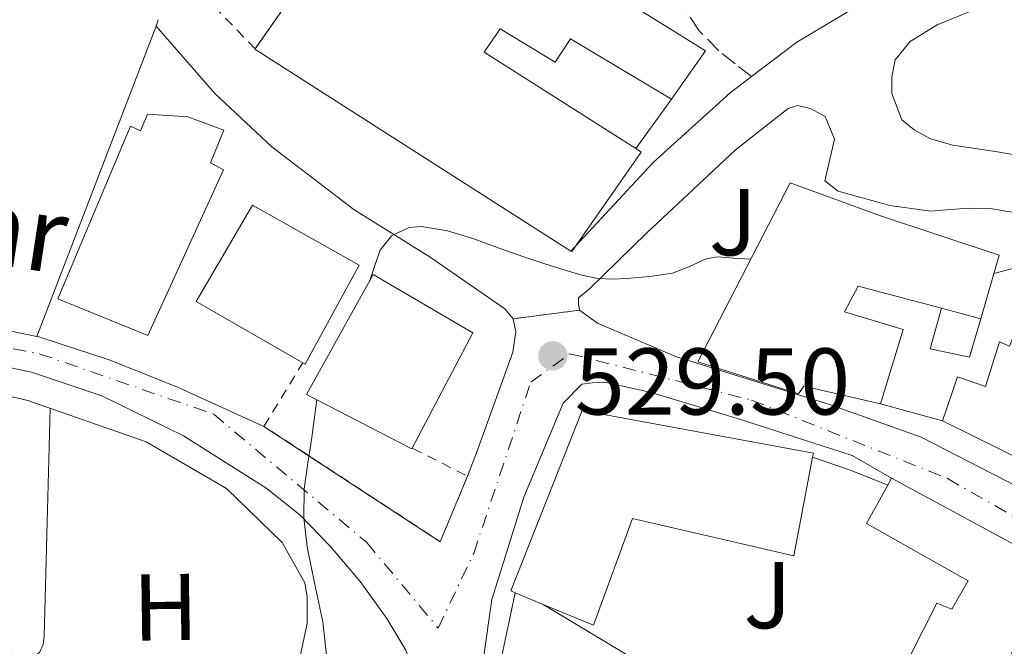
# Model space of a CAD drawing. Units: metres. Extents: x 607377 to 610822, y 4733896 to 4736261.
# Drawn here: x 607641 to 607746, y 4734524 to 4734591 of the extents above; entities that cross this region are included whole.
import ezdxf
from ezdxf.enums import TextEntityAlignment as Align

# ---------------------------------------------------------------- set-up
doc = ezdxf.new("R2010")
doc.units = ezdxf.units.M
doc.header["$MEASUREMENT"] = 0
for name, pattern in [('DGN Style 2', [1.7399219301090239, 1.043953158065414, -0.6959687720436097]), ('DGN Style 3', [2.435890702152634, 1.739921930109024, -0.6959687720436097]), ('DGN Style 4', [2.7856150101045474, 1.391937544087219, -0.6959687720436097, 0.001739921930109024, -0.6959687720436097]), ('DGN Style 5', [1.217945351076317, 0.5219765790327072, -0.6959687720436097])]:
    doc.linetypes.add(name, pattern=pattern)
for name, color, linetype, lineweight in [('Carretera', 9, 'Continuous', 0), ('Cierre de vial', 7, 'DGN Style 5', 0), ('Construcción sin especificar', 1, 'Continuous', 0), ('Cota de punto acotado terreno', 7, 'Continuous', 0), ('Curva de nivel intermedia', 30, 'Continuous', 0), ('Edificio', 1, 'Continuous', 13), ('Eje de carretera', 7, 'DGN Style 4', 0), ('Etiqueta de uso rústico', 92, 'Continuous', 0), ('Línea  de muro-pared o tapia', 1, 'Continuous', 13), ('Línea blanca (vial)', 7, 'Continuous', 13), ('Línea de asfalto', 7, 'Continuous', 13), ('Línea de bordillo', 7, 'Continuous', 13), ('Línea de cambio de uso (parcela vista)', 92, 'Continuous', 0), ('Línea de muro de contención', 1, 'Continuous', 13), ('Punto acotado terreno (símbolo)', 7, 'Continuous', 0), ('Senda', 7, 'DGN Style 3', 0), ('Texto de Carretera Red Local', 1, 'Continuous', 0), ('Valla', 7, 'DGN Style 2', 0), ('Zona ajardinada', 92, 'Continuous', 0)]:
    doc.layers.add(name, color=color, linetype=linetype, lineweight=lineweight)
doc.styles.add('Style-Arial', font='arial.ttf')

# ---------------------------------------------------------------- blocks, each defined once
blk = doc.blocks.new('5PATER')
at = {"layer": 'Punto acotado terreno (símbolo)', "linetype": 'Continuous', "lineweight": 0}
h = blk.add_hatch(color=51, dxfattribs=at)
edge = h.paths.add_edge_path()
edge.add_ellipse((0, 0), major_axis=(-0.1095731443231308, -0.1110710700762829), ratio=0.9994222409660317, start_angle=0, end_angle=360)

msp = doc.modelspace()

# ---------------------------------------------------------------- linework, layer by layer
at = {"layer": 'Carretera', "color": 9, "linetype": 'Continuous', "lineweight": 0}
for points in [[(607636.6999999986, 4734558.399999999, 530.429999999993), (607643.2699999999, 4734557.050000002, 530.279999999999), (607643.48, 4734557, 530.279999999999), (607650.9400000012, 4734554.58, 530.2700000000041), (607658.0899999992, 4734551.73, 530.0500000000029), (607667.3099999994, 4734547.540000001, 530.320000000007), (607685.9799999997, 4734535.33, 529.279999999999), (607688.8599999987, 4734542.270000001, 529.3699999999953), (607689.9299999994, 4734545.029999998, 529.3399999999965), (607693.6599999998, 4734555.38, 529.279999999999), (607693.9799999995, 4734557.540000001, 529.2899999999936), (607693.6900000012, 4734558.920000001, 529.2899999999936), (607700.6999999986, 4734559.83, 529.279999999999), (607702.6099999995, 4734558.470000002, 528.929999999993), (607710.9899999992, 4734554.890000001, 528.6199999999953), (607727.2800000014, 4734549.800000001, 527.3899999999994), (607736.8599999992, 4734546.390000001, 526.4100000000036), (607748.2199999985, 4734540.580000001, 525.3600000000006)], [(607771.4400000019, 4734521.66, 523.179999999993), (607733.75, 4734542.060000001, 526.1199999999953), (607729.5900000003, 4734544.470000001, 526.7599999999948), (607717.5599999984, 4734548.350000001, 527.779999999999), (607708.2899999992, 4734551.12, 528.6100000000006), (607703.4099999998, 4734552.199999999, 529.1399999999994), (607702.0700000008, 4734552.159999999, 529.2200000000012), (607700.9600000001, 4734552, 529.2700000000041), (607698.9999999997, 4734549.98, 529.320000000007), (607694.82, 4734540.06, 529), (607691.4400000003, 4734529.210000001, 529.1399999999994), (607689.6200000008, 4734516.540000001, 528.8399999999965), (607683.6900000009, 4734520.279999998, 529.0399999999936), (607682.3299999975, 4734523.869999998, 529.0800000000017), (607680.3200000003, 4734527.189999999, 529.1499999999943), (607677.4899999984, 4734531.130000001, 529.2899999999936), (607674.3700000002, 4734534.81, 529.4400000000023), (607671.1800000007, 4734538.12, 529.5099999999948), (607667.629999999, 4734540.970000001, 529.6100000000006), (607663.2100000001, 4734543.739999999, 529.820000000007), (607658.7800000021, 4734546.52, 530.0099999999948), (607650.140000001, 4734550.769999999, 530.320000000007), (607642.7100000011, 4734553.29, 530.279999999999), (607635.9299999997, 4734554.689999999, 530.429999999993)]]:
    msp.add_polyline3d(points, dxfattribs=at)
at = {"layer": 'Cierre de vial', "color": 7, "linetype": 'DGN Style 5', "lineweight": 0, "extrusion": (0.00140289083546638, 0.0001821156434751365, 0.9999989993650974), "elevation": 2244.054623132442, "flags": 128}
msp.add_lwpolyline([(607699.3594689171, 4734559.499836003), (607692.349461789, 4734558.589835989)], dxfattribs=at)
at = {"layer": 'Construcción sin especificar', "color": 1, "linetype": 'Continuous', "lineweight": 0}
msp.add_polyline3d([(607743.1799999997, 4734558.930000001, 533.3600000000006), (607742.0099999999, 4734554.850000001, 532.3300000000017), (607737.8200000003, 4734555.730000001, 532.4799999999959), (607739.04, 4734560.029999999, 534.0899999999965)], close=True, dxfattribs=at)
at = {"layer": 'Construcción sin especificar', "color": 1, "linetype": 'Continuous', "lineweight": 13}
msp.add_polyline3d([(607743.1799999997, 4734558.930000001, 533.3600000000006), (607742.0099999999, 4734554.850000001, 532.3300000000017), (607737.8200000003, 4734555.730000001, 532.4799999999959), (607739.04, 4734560.029999999, 534.0899999999965)], dxfattribs=at)
at = {"layer": 'Curva de nivel intermedia', "color": 30, "linetype": 'Continuous', "lineweight": 0, "flags": 128}
for points, elevation in [([(607718.8299999997, 4734565.230000001), (607717.0199999993, 4734565.350000001), (607715.3300000017, 4734565.460000001), (607714.1100000013, 4734565.279999998), (607712.3600000012, 4734564.439999999), (607710.5599999996, 4734563.749999999), (607708.15, 4734563.409999999), (607705.7300000016, 4734563.199999999), (607704.2000000004, 4734563.13), (607702.6700000016, 4734563.199999999), (607700.9700000007, 4734563.539999999), (607699.2899999998, 4734564.02), (607697.0500000002, 4734564.750000001), (607694.8100000005, 4734565.49), (607692.1200000015, 4734566.439999998), (607689.4400000017, 4734567.41), (607686.7300000003, 4734568.220000001), (607684.0000000012, 4734568.689999999), (607682.7000000003, 4734568.590000001), (607680.8099999994, 4734567.71), (607679.6100000013, 4734566.179999999), (607679.2000000001, 4734564.970000001), (607678.4800000002, 4734562.88)], 530.0000000000001), ([(607804.3200000009, 4734555.439999999), (607802.5199999993, 4734555.000000001), (607800.7200000001, 4734554.509999999), (607797.6500000012, 4734554.029999998), (607794.5599999999, 4734553.749999999), (607791.0900000009, 4734553.74), (607787.6100000007, 4734553.859999998), (607784.5900000011, 4734554.050000001), (607781.5700000012, 4734554.350000001), (607778.67, 4734554.939999998), (607775.9200000007, 4734556.069999999), (607773.5, 4734557.67), (607771.1500000008, 4734559.310000001), (607768.1500000012, 4734561.060000001), (607765.0399999998, 4734562.66), (607761.8100000002, 4734563.899999999), (607758.4500000007, 4734564.789999999), (607756.040000001, 4734565.2), (607753.6300000015, 4734565.31), (607750.8900000012, 4734565.169999998), (607748.1900000012, 4734564.690000001), (607746.3, 4734564.179999998), (607744.5700000002, 4734563.710000001)], 530.0000000000001), ([(607672.9000000012, 4734550.34), (607672.6599999998, 4734548.499999999), (607672.3800000005, 4734546.369999998), (607671.9700000014, 4734543.65), (607671.5700000012, 4734540.930000001), (607671.5199999999, 4734537.859999999), (607671.8700000008, 4734534.789999999), (607672.6900000012, 4734530.81), (607673.5300000015, 4734526.849999999), (607673.9699999996, 4734523), (607673.7599999995, 4734519.159999999), (607672.8000000007, 4734515.789999999), (607671.7400000012, 4734512.439999999), (607670.7399999998, 4734508.939999998), (607670.2400000015, 4734505.409999998), (607670.7199999997, 4734500.119999998), (607671.3400000011, 4734494.82), (607671.5700000012, 4734491.98), (607671.8100000005, 4734489.140000001), (607671.890000001, 4734488.140000001), (607672.0499999997, 4734486.479999999), (607672.100000001, 4734486.07), (607672.1300000001, 4734486.24), (607672.1300000001, 4734487)], 530)]:
    msp.add_lwpolyline(points, dxfattribs=dict(at, elevation=elevation))
at = {"layer": 'Edificio', "color": 1, "linetype": 'Continuous', "lineweight": 13, "extrusion": (0.0006947521818091284, -0.0003876158744897468, 0.9999996835366199), "elevation": -877.1460591811367, "flags": 128}
msp.add_lwpolyline([(607688.9210570261, 4734557.43567853), (607682.4610585853, 4734545.165677711), (607671.2810543353, 4734550.925678143), (607678.3610526267, 4734563.615679097), (607688.9210570261, 4734557.43567853)], close=True, dxfattribs=at)
at = {"layer": 'Edificio', "color": 51, "linetype": 'Continuous', "lineweight": 13, "extrusion": (0.0006947521818091284, -0.0003876158744897468, 0.9999996835366199), "elevation": -877.1460055915996, "flags": 128}
msp.add_lwpolyline([(607682.4610585853, 4734545.165677711), (607671.2810543353, 4734550.925678143), (607678.3610526267, 4734563.615679097), (607688.9210570261, 4734557.43567853), (607682.4610585853, 4734545.165677711)], dxfattribs=at)
at = {"layer": 'Edificio', "color": 51, "linetype": 'Continuous', "lineweight": 13, "extrusion": (0.1731352042469137, -0.04600210737987311, 0.983823158482758), "elevation": -112053.21677542, "flags": 128}
msp.add_lwpolyline([(4731857.908275141, 618356.7994745689), (4731857.90827514, 618361.1535531161)], dxfattribs=at)
at = {"layer": 'Edificio', "color": 51, "linetype": 'Continuous', "lineweight": 13, "extrusion": (0.0173072798929618, 0.03158578580754375, 0.9993511876200611), "elevation": 160593.0050611237, "flags": 128}
msp.add_lwpolyline([(1742143.765814644, -4441212.300490224), (1742143.765814644, -4441213.133436802)], dxfattribs=at)
at = {"layer": 'Edificio', "color": 51, "linetype": 'Continuous', "lineweight": 13, "extrusion": (0.1410919156758212, 0.06847454437947789, 0.9876255910530822), "elevation": 410466.2598386154, "flags": 128}
msp.add_lwpolyline([(3994074.921529517, -2581494.156761932), (3994040.112654391, -2581519.470774111), (3994034.952218608, -2581518.386798778)], dxfattribs=at)
at = {"layer": 'Edificio', "color": 51, "linetype": 'Continuous', "lineweight": 13, "elevation": 533.2100000000064, "flags": 128}
msp.add_lwpolyline([(607696.8700000001, 4734528.699999999), (607693.8899999997, 4734529.930000001)], dxfattribs=at)
at = {"layer": 'Edificio', "color": 1, "linetype": 'Continuous', "lineweight": 13}
for points in [[(607688.4699999997, 4734603.180000001, 537.5399999999936), (607714.04, 4734587.27, 537.529999999999), (607710.4500000002, 4734582.17, 538.2599999999948), (607699.75, 4734588.560000001, 538.2599999999948), (607698.1200000001, 4734586.08, 538.2599999999948), (607692.3200000003, 4734589.59, 538.2599999999948), (607690.6100000005, 4734587.15, 538.2599999999948), (607706.6600000003, 4734576.939999999, 538.1499999999943), (607707.25, 4734576.560000001, 538.1499999999943), (607699.8899999997, 4734566.029999999, 537.8099999999977), (607699.7999999998, 4734566.08, 537.8099999999977), (607666.3600000005, 4734587.439999999, 537.1600000000036), (607673.4600000001, 4734597.630000001, 537), (607680.9400000004, 4734593.029999999, 537.2899999999936)], [(607663.0499999998, 4734578.890000001, 534.4900000000052), (607661.6699999999, 4734575.42, 536.6900000000023), (607663.0199999996, 4734574.680000001, 536.6600000000036), (607655.0099999999, 4734557.15, 536.7299999999959), (607645.4800000006, 4734561.039999999, 537.1600000000036), (607653.1900000004, 4734579.289999999, 536.1199999999953), (607654.2599999999, 4734578.800000001, 536.1000000000058), (607655, 4734580.59, 534.4900000000052), (607659.2400000002, 4734580.279999999, 534.4900000000052)], [(607743.1799999997, 4734558.930000001, 533.3600000000006), (607739.04, 4734560.029999999, 534.1399999999994), (607730.2199999997, 4734562.369999999, 535.8099999999977), (607728.7699999996, 4734559.67, 535.3099999999977), (607734.9900000002, 4734557.800000001, 532.7700000000041), (607732.5599999996, 4734549.91, 530.8000000000029), (607724.4600000001, 4734551.779999999, 534.6199999999953), (607723.9100000003, 4734550.99, 534.529999999999), (607713.2300000006, 4734554.359999999, 536.2700000000041), (607723.0099999999, 4734573.32, 536.4900000000052), (607732.5899999999, 4734569.800000001, 535.7299999999959), (607745.1299999999, 4734565.640000001, 533.8500000000058)], [(607677.4000000004, 4734564.59, 535.8600000000006), (607671.6799999997, 4734554.130000001, 535.8600000000006), (607660.1500000004, 4734560.76, 535.9100000000036), (607666.0999999996, 4734570.960000001, 535.8600000000006)], [(607759.3099999996, 4734560.970000001, 534.4600000000064), (607751.4100000003, 4734542.07, 532.5399999999936), (607739.1299999999, 4734548.119999999, 532.8300000000017), (607740.7199999997, 4734552.789999999, 534.1900000000023), (607743.6900000004, 4734551.75, 534.1699999999983), (607745.1699999999, 4734556.5, 535.4199999999983), (607746.2400000002, 4734556.01, 535.4199999999983), (607749.8499999996, 4734564.710000001, 534.6100000000006), (607756.25, 4734562.180000001, 534.5099999999948)], [(607725.3899999997, 4734544.279999999, 532.8399999999965), (607723.4100000003, 4734533.850000001, 532.5), (607706.3200000003, 4734537.789999999, 533.1100000000006), (607702.1799999997, 4734526.49, 533.2200000000012), (607696.8700000001, 4734528.699999999, 533.2100000000064), (607693.8899999997, 4734529.930000001, 533.2100000000064), (607693.4299999997, 4734530.119999999, 533.2100000000064), (607701.0099999999, 4734549.210000001, 531.1300000000047), (607725.4800000006, 4734544.710000001, 532.8500000000058)]]:
    msp.add_polyline3d(points, close=True, dxfattribs=at)
at = {"layer": 'Edificio', "color": 51, "linetype": 'Continuous', "lineweight": 13}
for points in [[(607666.3892000001, 4734587.481799999, 537.1592999999993), (607673.4600000001, 4734597.630000001, 537), (607680.9400000004, 4734593.029999999, 537.2899999999936), (607688.4699999997, 4734603.180000001, 537.5399999999936), (607714.04, 4734587.27, 537.529999999999), (607710.4500000002, 4734582.17, 538.2599999999948)], [(607710.4500000002, 4734582.17, 538.2599999999948), (607699.75, 4734588.560000001, 538.2599999999948), (607698.1200000001, 4734586.08, 538.2599999999948), (607692.3200000003, 4734589.59, 538.2599999999948), (607690.6100000005, 4734587.15, 538.2599999999948), (607706.6600000003, 4734576.939999999, 538.1499999999943)], [(607706.6600000003, 4734576.939999999, 538.1499999999943), (607707.25, 4734576.560000001, 538.1499999999943), (607699.8899999997, 4734566.029999999, 537.8099999999977), (607699.7999999998, 4734566.08, 537.8099999999977), (607666.3600000005, 4734587.439999999, 537.1600000000036), (607666.3892000001, 4734587.481799999, 537.1592999999993)], [(607655.0099999999, 4734557.15, 536.7299999999959), (607645.4800000006, 4734561.039999999, 537.1600000000036), (607653.1900000004, 4734579.289999999, 536.1199999999953), (607654.2599999999, 4734578.800000001, 536.1000000000058), (607655, 4734580.59, 534.4900000000052), (607659.2400000002, 4734580.279999999, 534.4900000000052), (607663.0499999998, 4734578.890000001, 534.4900000000052), (607661.6699999999, 4734575.42, 536.6900000000023), (607663.0199999996, 4734574.680000001, 536.6600000000036), (607655.0099999999, 4734557.15, 536.7299999999959)], [(607732.5599999996, 4734549.91, 530.8000000000029), (607724.4600000001, 4734551.779999999, 534.6199999999953), (607723.9100000003, 4734550.99, 534.529999999999), (607713.2300000006, 4734554.359999999, 536.2700000000041), (607723.0099999999, 4734573.32, 536.4900000000052), (607732.5899999999, 4734569.800000001, 535.7299999999959), (607745.1299999999, 4734565.640000001, 533.8500000000058), (607743.1799999997, 4734558.930000001, 533.3600000000006)], [(607671.6799999997, 4734554.130000001, 535.8600000000006), (607660.1500000004, 4734560.76, 535.9100000000036), (607666.0999999996, 4734570.960000001, 535.8600000000006), (607677.4000000004, 4734564.59, 535.8600000000006), (607671.6799999997, 4734554.130000001, 535.8600000000006)], [(607739.1299999999, 4734548.119999999, 532.8300000000017), (607740.7199999997, 4734552.789999999, 534.1900000000023), (607743.6900000004, 4734551.75, 534.1699999999983), (607745.1699999999, 4734556.5, 535.4199999999983), (607746.2400000002, 4734556.01, 535.4199999999983), (607749.8499999996, 4734564.710000001, 534.6100000000006), (607756.25, 4734562.180000001, 534.5099999999948), (607759.3099999996, 4734560.970000001, 534.4600000000064), (607751.4100000003, 4734542.07, 532.5399999999936), (607739.1299999999, 4734548.119999999, 532.8300000000017)], [(607739.04, 4734560.029999999, 534.1399999999994), (607730.2199999997, 4734562.369999999, 535.8099999999977), (607728.7699999996, 4734559.67, 535.3099999999977), (607734.9900000002, 4734557.800000001, 532.7700000000041), (607732.5599999996, 4734549.91, 530.8000000000029)], [(607693.8899999997, 4734529.930000001, 533.2100000000064), (607693.4299999997, 4734530.119999999, 533.2100000000064), (607701.0099999999, 4734549.210000001, 531.1300000000047), (607725.4800000006, 4734544.710000001, 532.8500000000058), (607725.3899999997, 4734544.279999999, 532.8399999999965)], [(607725.3899999997, 4734544.279999999, 532.8399999999965), (607723.4100000003, 4734533.850000001, 532.5), (607706.3200000003, 4734537.789999999, 533.1100000000006), (607702.1799999997, 4734526.49, 533.2200000000012), (607696.8700000001, 4734528.699999999, 533.2100000000064)], [(607743.8899999997, 4734511.220000001, 532.9100000000036), (607751.1600000003, 4734521.980000001, 533.8500000000058), (607749.9600000001, 4734522.730000001, 529.570000000007), (607752.3099999996, 4734526.730000001, 529.570000000007), (607749.2400000002, 4734528.470000001, 531.1300000000047), (607744.04, 4734519.230000001, 531.4100000000036), (607735.7199999997, 4734523.24, 531.6699999999983), (607738.5499999998, 4734528.83, 532.179999999993), (607740.1299999999, 4734528.199999999, 532.179999999993), (607741.8399999999, 4734531.189999999, 531.7700000000041), (607731.0999999996, 4734537.25, 531.0599999999977), (607733.3499999996, 4734541.33, 530.929999999993)]]:
    msp.add_polyline3d(points, dxfattribs=at)
at = {"layer": 'Edificio', "color": 1, "linetype": 'Continuous', "lineweight": 13}
msp.add_polyline3d([(607749.2400000002, 4734528.470000001, 531.1300000000047), (607744.04, 4734519.230000001, 531.4100000000036), (607735.7199999997, 4734523.24, 531.6699999999983), (607738.5499999998, 4734528.83, 532.179999999993), (607740.1299999999, 4734528.199999999, 532.179999999993), (607741.8399999999, 4734531.189999999, 531.7700000000041), (607731.0999999996, 4734537.25, 531.0599999999977), (607733.3499999996, 4734541.33, 530.929999999993), (607733.75, 4734542.060000001, 530.8999999999943), (607771.4400000004, 4734521.66, 526.929999999993)], dxfattribs=at)
at = {"layer": 'Eje de carretera', "color": 7, "linetype": 'DGN Style 4', "lineweight": 0}
msp.add_polyline3d([(607615.2600000004, 4734560.510000001, 530.820000000007), (607643.530000001, 4734555.230000001, 530.279999999999), (607662.0000000002, 4734548.82, 530.1499999999943), (607678.2099999997, 4734535.240000002, 529.3800000000048), (607685.7499999991, 4734526.180000001, 529.1100000000006), (607689.5199999998, 4734534.100000001, 529.2400000000054), (607695.5500000003, 4734552.210000001, 529.3000000000029), (607699.6999999988, 4734555.230000001, 529.320000000007), (607718.9300000003, 4734550.32, 527.8600000000006), (607739.6599999995, 4734542.020000001, 525.8699999999953), (607762.0799999982, 4734529.24, 524.279999999999), (607776.7800000013, 4734521.700000001, 522.8600000000006), (607788.089999999, 4734518.680000002, 522.4400000000023), (607798.269999998, 4734512.65, 522.3899999999995), (607818.2500000006, 4734494.920000001, 519.4299999999929), (607827.6700000019, 4734486.62, 519.3099999999978), (607839.7399999974, 4734482.850000001, 518.9900000000052), (607852.5499999995, 4734481.720000003, 518.0200000000042), (607879.8299999976, 4734487.76, 516.4600000000065), (607900.1900000002, 4734492.290000003, 516.0899999999966), (607924.3199999989, 4734502.850000001, 514.479999999996), (607945.4300000002, 4734515.290000003, 512.929999999993)], dxfattribs=at)
at = {"layer": 'Línea  de muro-pared o tapia', "color": 1, "linetype": 'Continuous', "lineweight": 13, "extrusion": (-0.001816996346876143, -0.002507359075342609, 0.9999952058258794), "elevation": -12440.01780674556, "flags": 128}
msp.add_lwpolyline([(607710.4198086486, 4734565.861183433), (607706.629778565, 4734560.631166993)], dxfattribs=at)
at = {"layer": 'Línea  de muro-pared o tapia', "color": 1, "linetype": 'Continuous', "lineweight": 13, "extrusion": (0.1931930500388019, 0.2685780153021126, 0.9436854852720176), "elevation": 1389502.792332587, "flags": 128}
msp.add_lwpolyline([(2271340.975740852, -3961758.716989204), (2271336.725320831, -3961760.077147156), (2271332.791215558, -3961761.104822054)], dxfattribs=at)
at = {"layer": 'Línea  de muro-pared o tapia', "color": 1, "linetype": 'Continuous', "lineweight": 13, "elevation": 530.820000000007, "flags": 128}
msp.add_lwpolyline([(607696.8700000001, 4734528.699999999), (607717.9400000004, 4734516.050000001)], dxfattribs=at)
at = {"layer": 'Línea  de muro-pared o tapia', "color": 1, "linetype": 'Continuous', "lineweight": 13}
for points in [[(607611.9500000002, 4734554.82, 535.279999999999), (607619.3399999999, 4734554.34, 534.8300000000017), (607631.5499999998, 4734552.789999999, 534.2899999999936), (607642.3300000001, 4734550.26, 533.4499999999971), (607654.8499999996, 4734545.91, 532.6499999999943), (607663.3600000005, 4734540.949999999, 532.429999999993), (607669.25, 4734535.24, 532.0599999999977), (607671.6299999999, 4734530.980000001, 531.820000000007), (607671.8700000001, 4734529.460000001, 531.6499999999943), (607671.8700000001, 4734526.680000001, 531.6100000000006), (607670.5700000003, 4734520.57, 531.6100000000006), (607670.4600000001, 4734520.470000001, 531.6199999999953)], [(607724.9199999999, 4734484.15, 530.0200000000041), (607703.8899999997, 4734503.470000001, 531.0599999999977), (607691.7999999998, 4734514.600000001, 531.0599999999977), (607691.0099999999, 4734516.220000001, 531.1100000000006), (607693.8899999997, 4734529.930000001, 531.0899999999965)]]:
    msp.add_polyline3d(points, dxfattribs=at)
at = {"layer": 'Línea blanca (vial)', "color": 7, "linetype": 'Continuous', "lineweight": 13, "extrusion": (0.1012532893949204, 0.3278677973579617, 0.9392818953021225), "elevation": 1614345.515605552, "flags": 128}
msp.add_lwpolyline([(816450.0918098264, -4417339.914859947), (816450.0918098264, -4417339.157166079)], dxfattribs=at)
at = {"layer": 'Línea blanca (vial)', "color": 7, "linetype": 'Continuous', "lineweight": 13}
for points in [[(607643.4799999995, 4734557.000000001, 530.279999999999), (607650.9400000006, 4734554.58, 530.2700000000042), (607658.0899999987, 4734551.730000001, 530.0500000000029), (607667.3099999988, 4734547.540000002, 530.3200000000071)], [(607642.7100000007, 4734553.290000001, 530.279999999999), (607650.1400000004, 4734550.77, 530.3200000000071), (607658.7800000015, 4734546.520000001, 530.0099999999949), (607663.2099999995, 4734543.74, 529.820000000007), (607667.6299999985, 4734540.970000001, 529.6100000000006), (607671.1800000002, 4734538.12, 529.5099999999948), (607674.3699999999, 4734534.810000001, 529.4400000000023), (607677.4899999979, 4734531.130000001, 529.2899999999937), (607680.3199999998, 4734527.190000001, 529.1499999999943), (607682.329999997, 4734523.869999999, 529.0800000000019), (607683.6900000004, 4734520.279999999, 529.0399999999936)]]:
    msp.add_polyline3d(points, dxfattribs=at)
at = {"layer": 'Línea de asfalto', "color": 7, "linetype": 'Continuous', "lineweight": 13, "elevation": 530.279999999999, "flags": 128}
msp.add_lwpolyline([(607643.2699999994, 4734557.050000003), (607643.4799999995, 4734557.000000001)], dxfattribs=at)
at = {"layer": 'Línea de asfalto', "color": 7, "linetype": 'Continuous', "lineweight": 13}
for points in [[(607518.5100000006, 4734569.720000002, 536.8500000000059), (607529.7299999989, 4734569.550000002, 536.0399999999936), (607538.739999999, 4734569.430000001, 535.3999999999943), (607547.6200000015, 4734569.300000002, 534.7400000000052), (607555.4800000006, 4734568.61, 534.0299999999991), (607563.4299999988, 4734567.37, 533.2899999999936), (607572.0499999998, 4734566.060000001, 532.5200000000041), (607580.6499999987, 4734564.680000002, 531.8099999999978), (607591.449999999, 4734562.810000001, 531.2500000000001), (607602.2699999996, 4734560.920000002, 531), (607615.77, 4734558.600000001, 530.8000000000029), (607629.1900000002, 4734556.090000002, 530.5800000000017), (607635.9299999991, 4734554.689999999, 530.4299999999931), (607642.7100000007, 4734553.290000001, 530.279999999999)], [(607636.699999998, 4734558.4, 530.4299999999931), (607643.2699999994, 4734557.050000003, 530.279999999999)]]:
    msp.add_polyline3d(points, dxfattribs=at)
at = {"layer": 'Línea de bordillo', "color": 7, "linetype": 'Continuous', "lineweight": 13, "extrusion": (-0.007760881125713515, -0.02014761550524704, 0.9997668939875962), "elevation": -99575.72582782283, "flags": 128}
msp.add_lwpolyline([(-1134830.65864957, 4635461.696044175), (-1134830.65864957, 4635496.89640923)], dxfattribs=at)
at = {"layer": 'Línea de bordillo', "color": 7, "linetype": 'Continuous', "lineweight": 13}
for points in [[(607718.9100000003, 4734584.550000002, 532.6000000000059), (607723.7299999993, 4734588.210000001, 533.3899999999995), (607730.6999999986, 4734592.340000002, 533.979999999996), (607737.8899999991, 4734595.480000002, 534.1699999999985), (607745.52, 4734597.779999999, 534.4100000000036), (607753.2299999992, 4734599.670000001, 534.8600000000007), (607760.9800000008, 4734601.810000002, 535.5500000000029), (607767.5399999988, 4734604.630000001, 536.1300000000047), (607772.5299999999, 4734607.460000004, 536.7700000000041), (607778.7199999992, 4734612.230000001, 537.1999999999972), (607784.4799999993, 4734616.850000001, 537.6100000000006), (607789.9200000019, 4734619.91, 538.0500000000029), (607796.1099999989, 4734621.590000001, 538.929999999993), (607804.8999999977, 4734621.03, 540.1300000000048), (607817.6499999971, 4734618.720000002, 541.3099999999977), (607827.0399999993, 4734617.279999999, 542.3300000000019), (607829.0699999989, 4734617.640000002, 542.2200000000012), (607830.3699999999, 4734619.250000001, 542.2200000000012)], [(607757.0899999995, 4734574.470000002, 532.7700000000042), (607744.9400000012, 4734576.600000001, 532.8600000000007), (607740.2399999984, 4734577.300000001, 532.8600000000007), (607737.8599999979, 4734577.960000004, 532.8600000000007), (607736.1400000012, 4734578.930000001, 532.8600000000007), (607734.8299999969, 4734579.960000001, 532.8800000000048), (607733.7800000008, 4734582.76, 533.1499999999943), (607733.7800000008, 4734584.529999999, 533.2899999999936), (607734.1400000007, 4734586.34, 533.4900000000054), (607735.73, 4734588.250000001, 533.7299999999959), (607738.5599999975, 4734590.010000001, 533.8899999999996), (607742.82, 4734591.77, 533.8899999999996), (607748.239999998, 4734593.41, 533.8899999999996), (607751.8999999971, 4734593.890000001, 533.8500000000058), (607754.7499999991, 4734593.75, 533.8500000000058), (607758.5399999977, 4734592.890000002, 533.8399999999966), (607771.5199999998, 4734588.26, 534.0000000000001), (607784.2100000011, 4734581.449999999, 533.6300000000048), (607792.8999999969, 4734575.970000001, 532.8800000000048)], [(607655.9200000005, 4734589.890000002, 531.0399999999937), (607662.1000000008, 4734582.76, 530.820000000007), (607668.1600000004, 4734577.130000001, 530.5099999999948), (607676.8199999996, 4734570.470000001, 530.1900000000023), (607684.8900000007, 4734565.45, 529.7100000000065), (607692.800000001, 4734559.970000002, 529.2899999999937), (607693.6900000006, 4734558.920000001, 529.2899999999937)], [(607699.7999999993, 4734566.08, 529.9199999999984), (607708.53, 4734575.480000001, 531.0599999999978), (607716.6599999993, 4734582.84, 532.2200000000012), (607718.9100000003, 4734584.550000002, 532.6000000000059)], [(607756.249999999, 4734562.180000001, 529.8399999999965), (607754.690000001, 4734564.690000001, 530.4100000000036), (607752.1299999994, 4734567.960000004, 530.8800000000048), (607748.2100000011, 4734569.910000001, 531.5800000000019), (607744.4099999992, 4734570.550000001, 531.9799999999959), (607741.9999999997, 4734570.610000002, 532.2500000000001), (607739.9200000009, 4734570.49, 532.300000000003), (607737.8899999991, 4734570.310000001, 532.3300000000017), (607733.5700000008, 4734570.900000001, 532.479999999996), (607728.0799999967, 4734572.41, 532.4600000000065), (607726.6700000007, 4734573.53, 532.429999999993), (607727.7100000001, 4734577.940000001, 532.479999999996), (607726.6999999998, 4734580.33, 532.479999999996), (607725.1499999987, 4734581.190000001, 532.4900000000054), (607723.7899999997, 4734581.480000001, 532.429999999993), (607722.7999999995, 4734581.17, 532.3800000000047), (607717.1800000002, 4734576.76, 531.7599999999949), (607707.8399999995, 4734568.01, 530.4100000000036), (607701.7300000006, 4734562.050000001, 529.4700000000012), (607700.6199999996, 4734561.140000001, 529.4499999999972), (607700.5899999985, 4734560.500000002, 529.4100000000036), (607700.699999998, 4734559.830000001, 529.279999999999)], [(607700.699999998, 4734559.830000001, 529.279999999999), (607702.609999999, 4734558.470000002, 528.929999999993), (607710.9899999987, 4734554.890000002, 528.6199999999953), (607727.280000001, 4734549.800000002, 527.3899999999994), (607736.8599999987, 4734546.390000001, 526.4100000000036), (607748.2199999979, 4734540.580000003, 525.3600000000006), (607762.4899999973, 4734533.010000001, 524.3500000000059), (607768.5899999995, 4734529.530000002, 523.7299999999959), (607775.4899999971, 4734525.810000001, 522.8600000000006), (607779.3099999992, 4734524.340000001, 522.5399999999936)], [(607693.6900000006, 4734558.920000001, 529.2899999999937), (607693.979999999, 4734557.540000002, 529.2899999999937), (607693.6599999993, 4734555.380000001, 529.279999999999), (607689.9299999989, 4734545.029999999, 529.3399999999966), (607688.8599999984, 4734542.270000001, 529.3699999999953)], [(607689.6200000005, 4734516.540000002, 528.8399999999965), (607691.4399999998, 4734529.210000001, 529.1399999999994), (607694.8199999994, 4734540.060000001, 529), (607698.9999999992, 4734549.980000001, 529.320000000007), (607700.9599999995, 4734552.000000001, 529.2700000000042), (607702.0700000003, 4734552.16, 529.2200000000013), (607703.4099999992, 4734552.2, 529.1399999999994), (607708.2899999986, 4734551.12, 528.6100000000007), (607717.5599999981, 4734548.350000001, 527.7799999999987), (607729.5899999999, 4734544.470000001, 526.7599999999948), (607733.7499999995, 4734542.060000001, 526.1199999999955)]]:
    msp.add_polyline3d(points, dxfattribs=at)
at = {"layer": 'Línea de cambio de uso (parcela vista)', "color": 92, "linetype": 'Continuous', "lineweight": 0}
msp.add_polyline3d([(607638, 4734523.800000001, 531.4700000000012), (607640.2100000001, 4734523.49, 531.4100000000036), (607642.4100000003, 4734523.189999999, 531.3600000000006), (607642.9600000001, 4734523.189999999, 531.3600000000006), (607643.5499999998, 4734523.619999999, 531.3300000000017), (607643.9299999997, 4734524.449999999, 531.2299999999959), (607644.0599999996, 4734525.32, 531.1699999999983), (607644.3799999999, 4734537.369999999, 531.0800000000017), (607644.7000000002, 4734549.439999999, 530.9900000000052)], dxfattribs=at)
at = {"layer": 'Línea de muro de contención', "color": 1, "linetype": 'Continuous', "lineweight": 13, "extrusion": (0.01558381082249873, -0.004245817562092464, 0.9998695504281937), "elevation": -10101.71499686167, "flags": 128}
msp.add_lwpolyline([(607650.5054339818, 4734549.694938396), (607657.0763503747, 4734547.904922262)], dxfattribs=at)
at = {"layer": 'Senda', "color": 7, "linetype": 'DGN Style 3', "lineweight": 0}
msp.add_polyline3d([(607718.9100000003, 4734584.550000002, 532.6000000000059), (607717.1900000013, 4734585.910000001, 532.550000000003), (607715.4600000014, 4734587.27, 532.4900000000054), (607713.3899999993, 4734589.390000002, 532.5800000000019), (607711.7100000007, 4734591.860000002, 532.9700000000013)], dxfattribs=at)
at = {"layer": 'Valla', "color": 7, "linetype": 'DGN Style 2', "lineweight": 0, "extrusion": (-0.01947997499691246, -0.06555443753535099, 0.997658832614408), "elevation": -321680.3181631351, "flags": 128}
msp.add_lwpolyline([(-766139.9748005319, 4700545.570224982), (-766146.9382081862, 4700549.496379587), (-766147.6420284288, 4700549.935056079)], dxfattribs=at)
at = {"layer": 'Valla', "color": 7, "linetype": 'DGN Style 2', "lineweight": 0, "extrusion": (0.02355935224408797, -0.02432426642861958, 0.9994264790291223), "elevation": -100317.974136905, "flags": 128}
msp.add_lwpolyline([(3730451.790326203, 2976448.021765302), (3730451.790326203, 2976448.066061239)], dxfattribs=at)
at = {"layer": 'Valla', "color": 7, "linetype": 'DGN Style 2', "lineweight": 0, "extrusion": (0.001331897482798804, 0.002173266868466526, 0.9999967514748305), "elevation": 11629.10414367195, "flags": 128}
msp.add_lwpolyline([(607666.0646776865, 4734533.447677598), (607670.1647006884, 4734540.137693399)], dxfattribs=at)
at = {"layer": 'Valla', "color": 7, "linetype": 'DGN Style 2', "lineweight": 0, "extrusion": (0.04668630928939225, 0.01085044228951743, 0.9988506677311965), "elevation": 80271.38931557094, "flags": 128}
msp.add_lwpolyline([(4474063.706173448, -1661772.2450373), (4474057.598308348, -1661767.863703723), (4474073.717810283, -1661752.424718738)], dxfattribs=at)
at = {"layer": 'Valla', "color": 7, "linetype": 'DGN Style 2', "lineweight": 0, "extrusion": (0.0466211612399545, -0.02367292126327234, 0.9986320944789934), "elevation": -83220.64017770618, "flags": 128}
msp.add_lwpolyline([(4496628.612946874, 1599563.309771497), (4496628.612946874, 1599556.807210462)], dxfattribs=at)

# ---------------------------------------------------------------- block references
at = {"layer": 'Punto acotado terreno (símbolo)', "color": 7, "linetype": 'Continuous', "lineweight": 0, "xscale": 10, "yscale": 10, "zscale": 10}
msp.add_blockref('5PATER', (607697.8900000006, 4734555.01, 529.5000000000009), dxfattribs=at)

# ---------------------------------------------------------------- texts
at = {"layer": 'Cota de punto acotado terreno', "color": 7, "linetype": 'Continuous', "lineweight": 0, "style": 'Style-Arial'}
msp.add_text('529.50', height=7.000000000000002, dxfattribs=at).set_placement((607700.2100000011, 4734548.790000001, 529.5))
at = {"layer": 'Etiqueta de uso rústico', "color": 92, "linetype": 'Continuous', "lineweight": 0, "style": 'Style-Arial'}
msp.add_text('H', height=7.000000000000002, rotation=0.8100000000000003, dxfattribs=at).set_placement((607656.8918594662, 4734528.403224538, 530.6300000000047), align=Align.MIDDLE_CENTER)
at = {"layer": 'Texto de Carretera Red Local', "color": 1, "linetype": 'Continuous', "lineweight": 0, "style": 'Style-Arial'}
msp.add_text('NA-6004 Galar', height=8, rotation=351.3199, dxfattribs=at).set_placement((607610.7585831985, 4734573.01760664, 534.2400000000052), align=Align.MIDDLE_CENTER)
at = {"layer": 'Zona ajardinada', "color": 92, "linetype": 'Continuous', "lineweight": 0, "style": 'Style-Arial'}
for p in [(607716.9570795606, 4734569.138749229, 530.5800000000017), (607720.6270795584, 4734529.668749228, 527.3099999999977)]:
    msp.add_text('J', height=7.000000000000002, dxfattribs=at).set_placement(p, align=Align.MIDDLE_CENTER)

doc.saveas('drawing.dxf')
